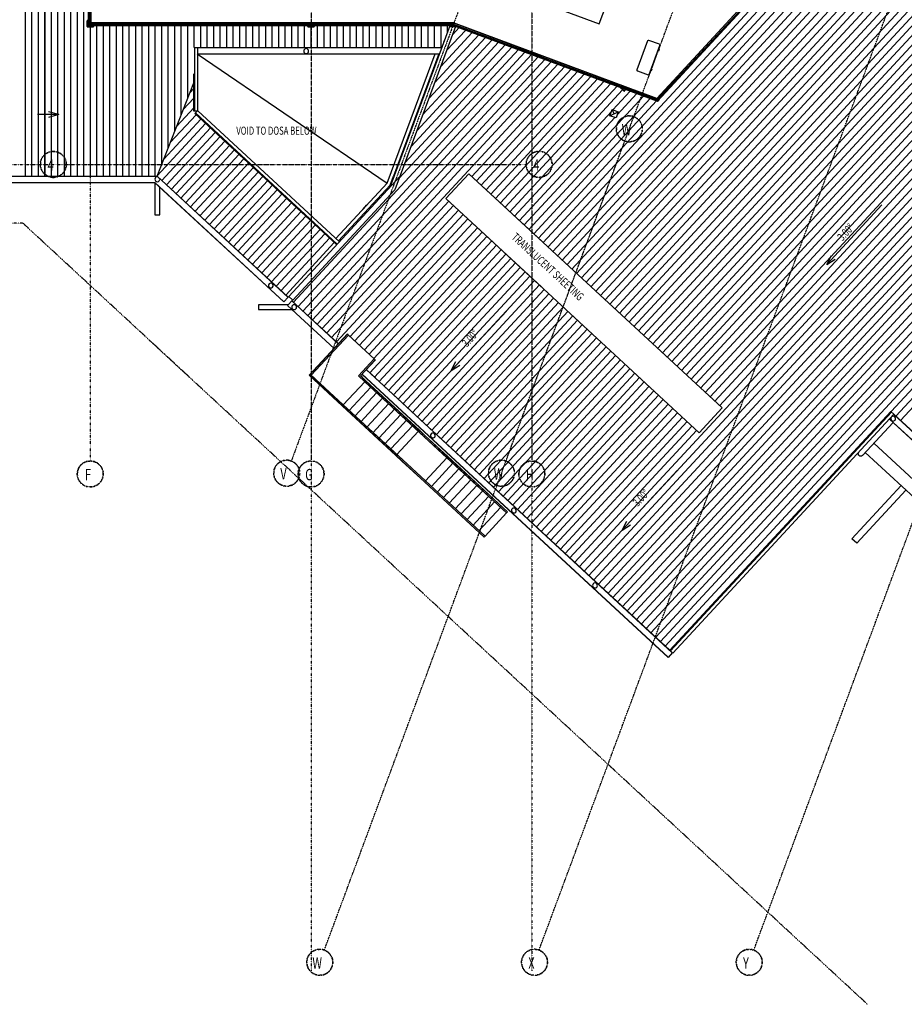
# Model space of a CAD drawing. Extents: x -48500 to 148945, y -18383 to 47293.
# Drawn here: x -8973 to 18271, y -18383 to 11953 of the extents above; entities that cross this region are included whole.
import ezdxf

# ---------------------------------------------------------------- set-up
doc = ezdxf.new("R2010")
doc.units = 0
doc.linetypes.add('X-2864-HOT-R$0$EDG-1DOT-2', pattern=[5, 2, -1.4, 0.2, -1.4])
for name, color, linetype in [('X-2864-HOT-R$0$A-DETL-____-MBND', 11, 'CONTINUOUS'), ('X-2864-HOT-R$0$A-DETL-____-OTLN', 11, 'CONTINUOUS'), ('X-2864-HOT-R$0$A-FLOR-____-OTLN', 11, 'CONTINUOUS'), ('X-2864-HOT-R$0$A-FLOR-HRAL-OTLN', 11, 'CONTINUOUS'), ('X-2864-HOT-R$0$A-GENM-____-OTLN', 11, 'CONTINUOUS'), ('X-2864-HOT-R$0$A-ROOF-____-OTLN', 8, 'CONTINUOUS'), ('X-2864-HOT-R$0$A-ROOF-____-PATT', 11, 'CONTINUOUS'), ('X-2864-HOT-R$0$A-WALL-____-OTLN', 8, 'CONTINUOUS'), ('X-2864-HOT-R$0$C-PROP-LINE-OTLN', 133, 'X-2864-HOT-R$0$EDG-1DOT-2'), ('X-2864-HOT-R$0$G-____-____-DIMS', 11, 'CONTINUOUS'), ('X-2864-HOT-R$0$G-____-____-TEXT', 31, 'CONTINUOUS'), ('X-2864-HOT-R$0$M-EQPM-____-OTLN', 11, 'CONTINUOUS'), ('X-2864-HOT-R$0$M-HVAC-DUCT-OTLN', 11, 'CONTINUOUS'), ('X-2864-HOT-R$0$S-BEAM-____-OTLN', 11, 'CONTINUOUS'), ('X-2864-HOT-R$0$S-COLS-____-OTLN', 8, 'CONTINUOUS'), ('X-2864-HOT-R$0$S-GRID-____-IDEN', 133, 'X-2864-HOT-R$0$EDG-1DOT-2'), ('X-2864-HOT-R$0$S-GRID-____-OTLN', 133, 'X-2864-HOT-R$0$EDG-1DOT-2'), ('X-2864-HOT-R$0$S-STRS-____-OTLN', 11, 'CONTINUOUS'), ('X-XREF', 7, 'CONTINUOUS')]:
    doc.layers.add(name, color=color, linetype=linetype)
doc.styles.add('X-2864-HOT-R$0$EDG', font='edg.shx', dxfattribs={"width": 0.9})

# ---------------------------------------------------------------- blocks, each defined once
blk = doc.blocks.new('X-2864-HOT-R')
at = {"layer": 'X-2864-HOT-R$0$A-DETL-____-MBND'}
for p, q in [((1711, 6244), (1581, 6102)), ((1711, 6244), (1581, 6102)), ((1581, 6102), (1582, 6097)), ((1581, 6102), (1582, 6097)), ((1582, 6097), (1717, 6242)), ((1582, 6097), (1717, 6242)), ((1717, 6242), (1711, 6244)), ((1717, 6242), (1711, 6244)), ((1799, 6168), (1829, 6140)), ((1799, 6168), (1829, 6140)), ((1663, 6021), (1693, 5993)), ((1664, 6020), (1693, 5993)), ((-706, 3169), (-1622, 3171)), ((-1622, 3171), (-1622, 3096)), ((-706, 3169), (-1622, 3171)), ((-1622, 3171), (-1622, 3096)), ((-1622, 3096), (-1622, 3021)), ((-1622, 3096), (-1622, 3021)), ((-1622, 3021), (-586, 3019)), ((-1622, 3021), (-586, 3019)), ((17334, -1094), (21032, -4517)), ((20767, -4803), (17069, -1380)), ((18174, -2403), (16659, -4040)), ((16806, -4175), (18320, -2539)), ((16659, -4040), (16668, -4048)), ((16797, -4167), (16668, -4048)), ((16797, -4167), (16806, -4175))]:
    blk.add_line(p, q, dxfattribs=at)
for centre, start, end in [((-522, 3094), 359.8592, 179.8592), ((-522, 3094), 359.8592, 179.8592), ((-522, 3094), 179.8592, 359.8592), ((-522, 3094), 179.8592, 359.8592), ((3753, -859), 47.2222, 227.2222), ((3753, -859), 227.2222, 47.2222), ((6249, -3168), 47.2222, 227.2222), ((6249, -3168), 227.2222, 47.2222), ((8744, -5477), 47.2222, 227.2222), ((8744, -5477), 227.2222, 47.2222)]:
    blk.add_arc(centre, 75, start, end, dxfattribs=at)
at = {"layer": 'X-2864-HOT-R$0$A-DETL-____-OTLN'}
for p, q in [((-8197, 19152), (-8197, 7135)), ((-7197, 7135), (-7197, 19152)), ((-3505, 10897), (2343, 6918)), ((-3505, 10897), (2343, 6918)), ((-8197, 7135), (-7197, 7135))]:
    blk.add_line(p, q, dxfattribs=at)
at = {"layer": 'X-2864-HOT-R$0$A-FLOR-____-OTLN'}
for p, q in [((10668, 9441), (15680, 14858)), ((-6862, 13606), (-6862, 11778)), ((-6862, 11778), (4372, 11778)), ((-4979, 11778), (4372, 11778)), ((4372, 11778), (7103, 10764)), ((4372, 11778), (10668, 9441))]:
    blk.add_line(p, q, dxfattribs=at)
at = {"layer": 'X-2864-HOT-R$0$A-FLOR-HRAL-OTLN'}
for p, q in [((-6829, 18178), (-6829, 11811)), ((-6829, 18178), (-6829, 11811)), ((-6787, 11853), (-6787, 18178)), ((-6787, 18178), (-6787, 11853)), ((15625, 14908), (10647, 9528)), ((10647, 9528), (15625, 14908)), ((10659, 9479), (15656, 14880)), ((10659, 9479), (15656, 14880)), ((10660, 9475), (15659, 14877)), ((-6833, 13606), (-6833, 11849)), ((-6829, 11849), (-6833, 11849)), ((-6833, 11849), (-6829, 11849)), ((-6833, 11849), (-6833, 11807)), ((4386, 11853), (-6787, 11853)), ((-6787, 11853), (4386, 11853)), ((4386, 11853), (-4979, 11853)), ((-4979, 11853), (4386, 11853)), ((7103, 10844), (4386, 11853)), ((4386, 11853), (7103, 10844)), ((10647, 9528), (4386, 11853)), ((4386, 11853), (10647, 9528)), ((-6833, 11807), (4374, 11807)), ((-6829, 11811), (4378, 11811)), ((-6829, 11811), (4378, 11811)), ((-4979, 11811), (4378, 11811)), ((-4979, 11811), (4378, 11811)), ((-4979, 11807), (4374, 11807)), ((4375, 11810), (4374, 11808)), ((4375, 11810), (4374, 11808)), ((4374, 11808), (7103, 10795)), ((4374, 11808), (4374, 11807)), ((4374, 11808), (10618, 9490)), ((4374, 11808), (4374, 11807)), ((4375, 11811), (4375, 11810)), ((4375, 11811), (4375, 11810)), ((4378, 11811), (7103, 10799)), ((4378, 11811), (7103, 10799)), ((4378, 11811), (10659, 9479)), ((4378, 11811), (10659, 9479)), ((10621, 9494), (10618, 9490)), ((10620, 9493), (10618, 9491)), ((10618, 9491), (10618, 9490)), ((10620, 9489), (10618, 9490)), ((10618, 9490), (10618, 9490)), ((10624, 9488), (10620, 9489)), ((10628, 9486), (10624, 9488)), ((10633, 9485), (10628, 9486)), ((10639, 9482), (10633, 9485)), ((10644, 9480), (10639, 9482)), ((10650, 9479), (10644, 9480)), ((10654, 9477), (10650, 9479)), ((10657, 9476), (10654, 9477)), ((10659, 9475), (10657, 9476)), ((10660, 9475), (10659, 9475)), ((1120, 2269), (-58, 996)), ((1120, 2269), (-58, 996)), ((1123, 2266), (-52, 996)), ((-52, 996), (1123, 2266)), ((1123, 2266), (-52, 996)), ((-52, 996), (1123, 2266)), ((7, 999), (1154, 2238)), ((7, 999), (1154, 2238)), ((7, 999), (1154, 2238)), ((7, 999), (1154, 2238)), ((1120, 2269), (1123, 2266)), ((1120, 2269), (1123, 2266)), ((1123, 2266), (1154, 2238)), ((1123, 2266), (1154, 2238)), ((1140, 2250), (1137, 2253)), ((1140, 2250), (1137, 2253)), ((1946, 1505), (1458, 978)), ((1458, 978), (1946, 1505)), ((1946, 1505), (1458, 978)), ((1458, 978), (1946, 1505)), ((1518, 980), (1977, 1476)), ((1518, 980), (1977, 1476)), ((1518, 980), (1977, 1476)), ((1518, 980), (1977, 1476)), ((1523, 980), (1980, 1474)), ((1523, 980), (1980, 1474)), ((1946, 1505), (1977, 1476)), ((1946, 1505), (1977, 1476)), ((1963, 1489), (1960, 1492)), ((1963, 1489), (1960, 1492)), ((1977, 1476), (1980, 1474)), ((1977, 1476), (1980, 1474)), ((-58, 996), (29, 916)), ((-58, 996), (963, 52)), ((-52, 996), (35, 916)), ((35, 916), (-52, 996)), ((-52, 996), (960, 59)), ((965, 55), (-52, 996)), ((97, 916), (7, 999)), ((97, 916), (7, 999)), ((989, 90), (7, 999)), ((994, 86), (7, 999)), ((1458, 978), (1525, 916)), ((1525, 916), (1458, 978)), ((1458, 978), (1648, 802)), ((1653, 798), (1458, 978)), ((1587, 916), (1518, 980)), ((1587, 916), (1518, 980)), ((1676, 833), (1518, 980)), ((1681, 829), (1518, 980)), ((1593, 916), (1523, 980)), ((1684, 831), (1523, 980)), ((1648, 802), (3295, -722)), ((3488, -900), (1653, 798)), ((3324, -691), (1676, 833)), ((3516, -869), (1681, 829)), ((3335, -697), (1684, 831)), ((960, 59), (2608, -1465)), ((963, 52), (2614, -1476)), ((2800, -1643), (965, 55)), ((2636, -1434), (989, 90)), ((2829, -1612), (994, 86)), ((3295, -722), (3483, -896)), ((3511, -865), (3324, -691)), ((3519, -866), (3335, -697)), ((3487, -900), (4180, -1541)), ((4185, -1545), (3488, -900)), ((4209, -1510), (3516, -869)), ((4214, -1515), (3516, -869)), ((4216, -1512), (3519, -866)), ((2608, -1465), (2795, -1638)), ((2614, -1476), (2798, -1646)), ((2824, -1608), (2636, -1434)), ((6048, -3212), (4209, -1510)), ((6048, -3212), (4214, -1515)), ((6051, -3210), (4216, -1512)), ((2798, -1646), (3495, -2291)), ((2800, -1643), (3493, -2284)), ((3498, -2288), (2800, -1643)), ((3521, -2253), (2829, -1612)), ((3526, -2257), (2829, -1612)), ((4180, -1541), (6020, -3243)), ((6020, -3243), (4185, -1545)), ((3493, -2284), (5333, -3986)), ((3495, -2291), (5330, -3989)), ((5333, -3986), (3498, -2288)), ((5361, -3955), (3521, -2253)), ((5361, -3955), (3526, -2257)), ((6020, -3243), (6048, -3212)), ((6034, -3228), (6033, -3229)), ((6036, -3226), (6034, -3228)), ((6051, -3210), (6048, -3212)), ((5333, -3986), (5330, -3989)), ((5333, -3986), (5361, -3955)), ((5347, -3971), (5346, -3972)), ((5348, -3969), (5347, -3971))]:
    blk.add_line(p, q, dxfattribs=at)
for points, knots in [([(-6810, 11830), (-6810, 11830), (-6809, 11831), (-6808, 11832), (-6807, 11833), (-6806, 11834), (-6806, 11834)], [0.46450321, 0.46450321, 0.46450321, 0.46450321, 0.47916667, 0.5, 0.52083333, 0.53549679, 0.53549679, 0.53549679, 0.53549679]), ([(-26, 997), (-25, 997), (-24, 997), (-22, 997), (-21, 997), (-19, 997), (-19, 998)], [-0.53549679, -0.53549679, -0.53549679, -0.53549679, -0.52083333, -0.5, -0.47916667, -0.46450321, -0.46450321, -0.46450321, -0.46450321]), ([(-26, 997), (-25, 997), (-24, 997), (-22, 997), (-21, 997), (-19, 997), (-19, 998)], [-0.53549679, -0.53549679, -0.53549679, -0.53549679, -0.52083333, -0.5, -0.47916667, -0.46450321, -0.46450321, -0.46450321, -0.46450321]), ([(1491, 979), (1491, 979), (1490, 979), (1488, 979), (1486, 979), (1485, 979), (1485, 979)], [0.46450321, 0.46450321, 0.46450321, 0.46450321, 0.47916667, 0.5, 0.52083333, 0.53549679, 0.53549679, 0.53549679, 0.53549679]), ([(1491, 979), (1491, 979), (1490, 979), (1488, 979), (1486, 979), (1485, 979), (1485, 979)], [0.46450321, 0.46450321, 0.46450321, 0.46450321, 0.47916667, 0.5, 0.52083333, 0.53549679, 0.53549679, 0.53549679, 0.53549679])]:
    blk.add_open_spline(points, degree=3, knots=knots, dxfattribs=at)
for points in [[(4382, 11830), (4382, 11830), (4382, 11832), (4382, 11833), (4382, 11834)], [(4382, 11830), (4382, 11830), (4382, 11832), (4382, 11833), (4382, 11834)], [(10654, 9501), (10654, 9502), (10653, 9504), (10653, 9506), (10653, 9507)], [(1668, 815), (1668, 814), (1667, 813), (1666, 812), (1666, 812)], [(978, 69), (979, 69), (980, 70), (980, 71), (981, 72)], [(3503, -883), (3503, -884), (3502, -885), (3501, -886), (3501, -886)], [(2813, -1629), (2814, -1628), (2815, -1628), (2815, -1627), (2816, -1626)], [(4201, -1529), (4200, -1529), (4199, -1530), (4198, -1531), (4198, -1531)], [(3513, -2271), (3513, -2272), (3512, -2273), (3511, -2274), (3511, -2274)]]:
    blk.add_open_spline(points, degree=3, dxfattribs=at)
at = {"layer": 'X-2864-HOT-R$0$A-GENM-____-OTLN'}
for p, q in [((10364, 11300), (10034, 10409)), ((10727, 11194), (10399, 11316)), ((10412, 10268), (10743, 11159)), ((10668, 10957), (10671, 10956)), ((10719, 11087), (10671, 10956)), ((10701, 10979), (10682, 10986)), ((10722, 11035), (10701, 10979)), ((10703, 11042), (10722, 11035)), ((10717, 11088), (10719, 11087)), ((10740, 11143), (10719, 11087)), ((10740, 11143), (10737, 11144)), ((10570, 10673), (10438, 10319)), ((10440, 10317), (10572, 10673)), ((10549, 10638), (10557, 10635)), ((10549, 10638), (10557, 10635)), ((10549, 10638), (10557, 10635)), ((10549, 10638), (10557, 10635)), ((10557, 10637), (10551, 10639)), ((10557, 10637), (10551, 10639)), ((10557, 10637), (10551, 10639)), ((10557, 10637), (10551, 10639)), ((10566, 10682), (10570, 10673)), ((10566, 10682), (10570, 10673)), ((10566, 10682), (10570, 10673)), ((10566, 10682), (10570, 10673)), ((10566, 10682), (10570, 10673)), ((10566, 10682), (10570, 10673)), ((10566, 10682), (10570, 10673)), ((10566, 10682), (10570, 10673)), ((10566, 10682), (10570, 10673)), ((10566, 10682), (10570, 10673)), ((10566, 10682), (10570, 10673)), ((10566, 10682), (10570, 10673)), ((10566, 10682), (10570, 10673)), ((10566, 10682), (10570, 10673)), ((10566, 10682), (10570, 10673)), ((10566, 10682), (10570, 10673)), ((10567, 10685), (10574, 10682)), ((10567, 10685), (10574, 10682)), ((10567, 10685), (10574, 10682)), ((10567, 10685), (10574, 10682)), ((10572, 10673), (10567, 10684)), ((10572, 10673), (10567, 10684)), ((10572, 10673), (10567, 10684)), ((10572, 10673), (10567, 10684)), ((10572, 10673), (10567, 10684)), ((10572, 10673), (10567, 10684)), ((10572, 10673), (10567, 10684)), ((10572, 10673), (10567, 10684)), ((10572, 10673), (10567, 10684)), ((10572, 10673), (10567, 10684)), ((10572, 10673), (10567, 10684)), ((10572, 10673), (10567, 10684)), ((10572, 10673), (10567, 10684)), ((10572, 10673), (10567, 10684)), ((10572, 10673), (10567, 10684)), ((10572, 10673), (10567, 10684)), ((10575, 10684), (10568, 10687)), ((10575, 10684), (10568, 10687)), ((10575, 10684), (10568, 10687)), ((10575, 10684), (10568, 10687)), ((10050, 10374), (10378, 10253)), ((10429, 10312), (10440, 10317)), ((10429, 10312), (10440, 10317)), ((10429, 10312), (10440, 10317)), ((10429, 10312), (10440, 10317)), ((10429, 10312), (10440, 10317)), ((10429, 10312), (10440, 10317)), ((10429, 10312), (10440, 10317)), ((10429, 10312), (10440, 10317)), ((10429, 10312), (10440, 10317)), ((10429, 10312), (10440, 10317)), ((10429, 10312), (10440, 10317)), ((10429, 10312), (10440, 10317)), ((10429, 10312), (10440, 10317)), ((10429, 10312), (10440, 10317)), ((10429, 10312), (10440, 10317)), ((10429, 10312), (10440, 10317)), ((10438, 10319), (10430, 10315)), ((10438, 10319), (10430, 10315)), ((10438, 10319), (10430, 10315)), ((10438, 10319), (10430, 10315)), ((10438, 10319), (10430, 10315)), ((10438, 10319), (10430, 10315)), ((10438, 10319), (10430, 10315)), ((10438, 10319), (10430, 10315)), ((10438, 10319), (10430, 10315)), ((10438, 10319), (10430, 10315)), ((10438, 10319), (10430, 10315)), ((10438, 10319), (10430, 10315)), ((10438, 10319), (10430, 10315)), ((10438, 10319), (10430, 10315)), ((10438, 10319), (10430, 10315)), ((10438, 10319), (10430, 10315)), ((10445, 10357), (10452, 10354)), ((10445, 10357), (10452, 10354)), ((10445, 10357), (10452, 10354)), ((10445, 10357), (10452, 10354)), ((10452, 10356), (10446, 10358)), ((10452, 10356), (10446, 10358)), ((10452, 10356), (10446, 10358)), ((10453, 10356), (10446, 10358)), ((10455, 10384), (10477, 10376)), ((10462, 10403), (10470, 10401)), ((10462, 10403), (10470, 10401)), ((10462, 10403), (10470, 10401)), ((10462, 10403), (10470, 10401)), ((10470, 10403), (10463, 10405)), ((10470, 10403), (10463, 10405)), ((10470, 10403), (10463, 10405)), ((10470, 10403), (10463, 10405)), ((10498, 10432), (10476, 10440)), ((10498, 10432), (10477, 10376)), ((10480, 10450), (10487, 10448)), ((10480, 10450), (10487, 10448)), ((10480, 10450), (10487, 10448)), ((10480, 10450), (10487, 10448)), ((10488, 10450), (10481, 10452)), ((10488, 10450), (10481, 10452)), ((10488, 10450), (10481, 10452)), ((10488, 10450), (10481, 10452)), ((10497, 10497), (10503, 10495)), ((10497, 10497), (10503, 10495)), ((10497, 10497), (10503, 10495)), ((10497, 10497), (10504, 10495)), ((10505, 10496), (10498, 10499)), ((10505, 10496), (10498, 10499)), ((10505, 10496), (10498, 10499)), ((10505, 10496), (10498, 10499)), ((10522, 10543), (10515, 10546)), ((10522, 10543), (10515, 10546)), ((10522, 10543), (10515, 10546)), ((10522, 10543), (10515, 10546)), ((10515, 10544), (10522, 10541)), ((10515, 10544), (10522, 10541)), ((10515, 10544), (10522, 10541)), ((10515, 10544), (10522, 10541)), ((10532, 10591), (10539, 10588)), ((10532, 10591), (10539, 10588)), ((10532, 10591), (10539, 10588)), ((10532, 10591), (10539, 10588)), ((10540, 10590), (10533, 10593)), ((10540, 10590), (10533, 10593)), ((10540, 10590), (10533, 10593)), ((10540, 10590), (10533, 10593)), ((10435, 10309), (10428, 10312)), ((10435, 10309), (10428, 10312)), ((10435, 10309), (10428, 10312)), ((10435, 10309), (10428, 10312)), ((10428, 10310), (10435, 10307)), ((10428, 10310), (10435, 10307)), ((10428, 10310), (10435, 10307)), ((10428, 10310), (10435, 10307)), ((-4810, 6929), (-4810, 5937)), ((-4810, 6929), (-4810, 5937)), ((-4660, 5937), (-4660, 6790)), ((-4660, 5937), (-4660, 6790)), ((-4810, 5937), (-4735, 5937)), ((-4810, 5937), (-4735, 5937)), ((-4735, 5937), (-4660, 5937)), ((-4735, 5937), (-4660, 5937)), ((16984, -1472), (17925, -455))]:
    blk.add_line(p, q, dxfattribs=at)
for centre, radius, start, end in [((10390, 11290), 27, 69.6333, 159.6333), ((-149, 10985), 75, 90, 270), ((-149, 10985), 75, 90, 270), ((-149, 10985), 75, 270, 90), ((-149, 10985), 75, 270, 90), ((10718, 11168), 27, 339.6333, 69.6333), ((10059, 10400), 27, 159.6333, 249.6333), ((10387, 10278), 27, 249.6333, 339.6333), ((-4735, 7037), 75, 90, 270), ((-4735, 7037), 75, 90, 270), ((-4735, 7037), 75, 76.8196, 90), ((-4735, 7037), 75, 76.8196, 90), ((-4735, 7037), 75, 270, 17.8146), ((-4735, 7037), 75, 270, 17.8146), ((-1238, 3760), 75, 47.2222, 227.2222), ((-1238, 3760), 75, 47.2222, 227.2222), ((-1238, 3760), 75, 227.2222, 47.2222), ((-1238, 3760), 75, 227.2222, 47.2222), ((17931, -339), 75, 137.9403, 227.2222), ((17931, -339), 75, 47.2222, 136.5041), ((17931, -339), 75, 227.2222, 47.2222)]:
    blk.add_arc(centre, radius, start, end, dxfattribs=at)
for points in [[(10556, 10636), (10556, 10637), (10556, 10637), (10556, 10637), (10557, 10637), (10557, 10637), (10557, 10637), (10557, 10637), (10558, 10637), (10558, 10637), (10558, 10637), (10558, 10636), (10558, 10636), (10558, 10636), (10558, 10636)], [(10558, 10636), (10558, 10636), (10558, 10636), (10558, 10635), (10557, 10635), (10557, 10635), (10557, 10635), (10557, 10635), (10556, 10635), (10556, 10635), (10556, 10636), (10556, 10636), (10556, 10636), (10556, 10636), (10556, 10636)], [(10572, 10673), (10572, 10673), (10572, 10673), (10572, 10673), (10571, 10673), (10571, 10673), (10571, 10673), (10571, 10673), (10570, 10673), (10570, 10673), (10570, 10673), (10570, 10673), (10570, 10673), (10570, 10673), (10570, 10673)], [(10573, 10683), (10573, 10683), (10574, 10684), (10574, 10684), (10574, 10684), (10574, 10684), (10574, 10684), (10575, 10684), (10575, 10684), (10575, 10684), (10575, 10683), (10575, 10683), (10575, 10683), (10575, 10683), (10575, 10683)], [(10573, 10683), (10573, 10683), (10574, 10684), (10574, 10684), (10574, 10684), (10574, 10684), (10574, 10684), (10575, 10684), (10575, 10684), (10575, 10684), (10575, 10683), (10575, 10683), (10575, 10683), (10575, 10683), (10575, 10683)], [(10573, 10683), (10573, 10683), (10574, 10684), (10574, 10684), (10574, 10684), (10574, 10684), (10574, 10684), (10575, 10684), (10575, 10684), (10575, 10684), (10575, 10683), (10575, 10683), (10575, 10683), (10575, 10683), (10575, 10683)], [(10573, 10683), (10573, 10683), (10574, 10684), (10574, 10684), (10574, 10684), (10574, 10684), (10574, 10684), (10575, 10684), (10575, 10684), (10575, 10684), (10575, 10683), (10575, 10683), (10575, 10683), (10575, 10683), (10575, 10683)], [(10575, 10683), (10575, 10683), (10575, 10682), (10575, 10682), (10575, 10682), (10575, 10682), (10574, 10682), (10574, 10682), (10574, 10682), (10574, 10682), (10573, 10683), (10573, 10683), (10573, 10683), (10573, 10683), (10573, 10683)], [(10575, 10683), (10575, 10683), (10575, 10682), (10575, 10682), (10575, 10682), (10575, 10682), (10574, 10682), (10574, 10682), (10574, 10682), (10574, 10682), (10573, 10683), (10573, 10683), (10573, 10683), (10573, 10683), (10573, 10683)], [(10575, 10683), (10575, 10683), (10575, 10682), (10575, 10682), (10575, 10682), (10575, 10682), (10574, 10682), (10574, 10682), (10574, 10682), (10574, 10682), (10573, 10683), (10573, 10683), (10573, 10683), (10573, 10683), (10573, 10683)], [(10575, 10683), (10575, 10683), (10575, 10682), (10575, 10682), (10575, 10682), (10575, 10682), (10574, 10682), (10574, 10682), (10574, 10682), (10574, 10682), (10573, 10683), (10573, 10683), (10573, 10683), (10573, 10683), (10573, 10683)], [(10440, 10317), (10440, 10317), (10440, 10317), (10440, 10318), (10439, 10318), (10439, 10318), (10439, 10318), (10439, 10318), (10439, 10318), (10438, 10319), (10438, 10319), (10438, 10319), (10438, 10319), (10438, 10319), (10438, 10319)], [(10452, 10355), (10452, 10355), (10452, 10355), (10452, 10356), (10452, 10356), (10452, 10356), (10453, 10356), (10453, 10356), (10453, 10356), (10453, 10356), (10453, 10355), (10454, 10355), (10454, 10355), (10453, 10355), (10453, 10355)], [(10453, 10355), (10453, 10354), (10453, 10354), (10453, 10354), (10453, 10354), (10453, 10354), (10452, 10354), (10452, 10354), (10452, 10354), (10452, 10354), (10452, 10354), (10452, 10355), (10452, 10355), (10452, 10355), (10452, 10355)], [(10469, 10402), (10469, 10402), (10469, 10402), (10469, 10403), (10470, 10403), (10470, 10403), (10470, 10403), (10470, 10403), (10471, 10403), (10471, 10402), (10471, 10402), (10471, 10402), (10471, 10402), (10471, 10401), (10471, 10401)], [(10471, 10401), (10471, 10401), (10471, 10401), (10471, 10401), (10470, 10401), (10470, 10401), (10470, 10401), (10470, 10401), (10469, 10401), (10469, 10401), (10469, 10401), (10469, 10402), (10469, 10402), (10469, 10402), (10469, 10402)], [(10486, 10449), (10486, 10449), (10487, 10449), (10487, 10449), (10487, 10450), (10487, 10450), (10487, 10450), (10488, 10450), (10488, 10449), (10488, 10449), (10488, 10449), (10488, 10449), (10488, 10449), (10488, 10448), (10488, 10448)], [(10488, 10448), (10488, 10448), (10488, 10448), (10488, 10448), (10488, 10448), (10487, 10448), (10487, 10448), (10487, 10448), (10487, 10448), (10487, 10448), (10486, 10448), (10486, 10448), (10486, 10449), (10486, 10449), (10486, 10449)], [(10504, 10496), (10504, 10496), (10504, 10496), (10505, 10496), (10505, 10496), (10505, 10496), (10505, 10496), (10506, 10496), (10506, 10496), (10506, 10496), (10506, 10495), (10506, 10495), (10506, 10495)], [(10504, 10496), (10504, 10496), (10504, 10496), (10504, 10496)], [(10504, 10496), (10504, 10496), (10504, 10496), (10504, 10496)], [(10506, 10495), (10506, 10495), (10506, 10495), (10505, 10495), (10505, 10495), (10505, 10494), (10505, 10494), (10504, 10495), (10504, 10495), (10504, 10495), (10504, 10495), (10504, 10495), (10504, 10495)], [(10521, 10543), (10521, 10543), (10521, 10543), (10521, 10543), (10522, 10543), (10522, 10543), (10522, 10543), (10522, 10543), (10523, 10543), (10523, 10543), (10523, 10543), (10523, 10543), (10523, 10542), (10523, 10542), (10523, 10542)], [(10523, 10542), (10523, 10542), (10523, 10542), (10523, 10542), (10523, 10541), (10522, 10541), (10522, 10541), (10522, 10541), (10522, 10542), (10521, 10542), (10521, 10542), (10521, 10542), (10521, 10542), (10521, 10543), (10521, 10543)], [(10539, 10590), (10539, 10590), (10539, 10590), (10539, 10590), (10539, 10590), (10539, 10590), (10540, 10590), (10540, 10590), (10540, 10590), (10540, 10590), (10540, 10590), (10541, 10589), (10541, 10589), (10540, 10589), (10540, 10589)], [(10540, 10589), (10540, 10589), (10540, 10589), (10540, 10588), (10540, 10588), (10540, 10588), (10539, 10588), (10539, 10588), (10539, 10588), (10539, 10589), (10539, 10589), (10539, 10589), (10539, 10589), (10539, 10590), (10539, 10590)], [(10434, 10308), (10434, 10308), (10434, 10309), (10434, 10309), (10435, 10309), (10435, 10309), (10435, 10309), (10435, 10309), (10436, 10309), (10436, 10309), (10436, 10308), (10436, 10308), (10436, 10308), (10436, 10308), (10436, 10308)], [(10434, 10308), (10434, 10308), (10434, 10309), (10434, 10309), (10435, 10309), (10435, 10309), (10435, 10309), (10435, 10309), (10436, 10309), (10436, 10309), (10436, 10308), (10436, 10308), (10436, 10308), (10436, 10308), (10436, 10308)], [(10434, 10308), (10434, 10308), (10434, 10309), (10434, 10309), (10435, 10309), (10435, 10309), (10435, 10309), (10435, 10309), (10436, 10309), (10436, 10309), (10436, 10308), (10436, 10308), (10436, 10308), (10436, 10308), (10436, 10308)], [(10434, 10308), (10434, 10308), (10434, 10309), (10434, 10309), (10435, 10309), (10435, 10309), (10435, 10309), (10435, 10309), (10436, 10309), (10436, 10309), (10436, 10308), (10436, 10308), (10436, 10308), (10436, 10308), (10436, 10308)], [(10436, 10308), (10436, 10308), (10436, 10307), (10436, 10307), (10436, 10307), (10435, 10307), (10435, 10307), (10435, 10307), (10435, 10307), (10434, 10307), (10434, 10308), (10434, 10308), (10434, 10308), (10434, 10308), (10434, 10308)], [(10436, 10308), (10436, 10308), (10436, 10307), (10436, 10307), (10436, 10307), (10435, 10307), (10435, 10307), (10435, 10307), (10435, 10307), (10434, 10307), (10434, 10308), (10434, 10308), (10434, 10308), (10434, 10308), (10434, 10308)], [(10436, 10308), (10436, 10308), (10436, 10307), (10436, 10307), (10436, 10307), (10435, 10307), (10435, 10307), (10435, 10307), (10435, 10307), (10434, 10307), (10434, 10308), (10434, 10308), (10434, 10308), (10434, 10308), (10434, 10308)], [(10436, 10308), (10436, 10308), (10436, 10307), (10436, 10307), (10436, 10307), (10435, 10307), (10435, 10307), (10435, 10307), (10435, 10307), (10434, 10307), (10434, 10308), (10434, 10308), (10434, 10308), (10434, 10308), (10434, 10308)]]:
    blk.add_open_spline(points, degree=3, dxfattribs=at)
for points, knots in [([(16878, -1476), (16873, -1472), (16867, -1464), (16861, -1453), (16857, -1444), (16855, -1436), (16854, -1429), (16854, -1423), (16854, -1414), (16855, -1406), (16857, -1400), (16859, -1395), (16860, -1391), (16863, -1386), (16865, -1382), (16868, -1378), (16871, -1374), (16872, -1372), (16873, -1371)], [0, 0, 0, 0, 0.0833333, 0.125, 0.1666667, 0.2083333, 0.2291667, 0.25, 0.2916667, 0.3333333, 0.3541667, 0.375, 0.3958333, 0.4166667, 0.4375, 0.4583333, 0.4791667, 0.4960107, 0.4960107, 0.4960107, 0.4960107]), ([(16984, -1472), (16983, -1474), (16981, -1476), (16977, -1479), (16973, -1482), (16969, -1485), (16965, -1487), (16960, -1490), (16956, -1491), (16951, -1493), (16947, -1494), (16940, -1496), (16934, -1496), (16927, -1496), (16920, -1496), (16912, -1495), (16903, -1492), (16891, -1487), (16883, -1481), (16878, -1476)], [0.5, 0.5, 0.5, 0.5, 0.5208333, 0.5416667, 0.5625, 0.5833333, 0.6041667, 0.625, 0.6458333, 0.6666667, 0.6875, 0.7083333, 0.75, 0.7708333, 0.7916667, 0.8333333, 0.875, 0.9166667, 1, 1, 1, 1])]:
    blk.add_open_spline(points, degree=3, knots=knots, dxfattribs=at)
at = {"layer": 'X-2864-HOT-R$0$A-ROOF-____-OTLN'}
for p, q in [((-3597, 11096), (-3485, 11096)), ((-3597, 11096), (-3485, 11096)), ((-3585, 11096), (-3585, 9138)), ((-3585, 11096), (-3585, 9138)), ((-3505, 11097), (4033, 11097)), ((-3505, 11097), (4033, 11097)), ((-3485, 9138), (-3485, 11096)), ((-3485, 9138), (-3485, 11096)), ((-3485, 11092), (4031, 11092)), ((-3485, 11092), (4031, 11092)), ((-3485, 10902), (3961, 10902)), ((-3485, 10902), (3961, 10902)), ((-3485, 10897), (3959, 10897)), ((-3485, 10897), (3959, 10897)), ((-3614, 9138), (-3614, 10285)), ((-3614, 9138), (-3614, 10285)), ((-4739, 7135), (-3614, 10007)), ((-4739, 7135), (-3614, 10007)), ((-3485, 9138), (-3614, 9138)), ((-3485, 9138), (-3614, 9138)), ((-3579, 9058), (-3505, 9137)), ((-3579, 9058), (-3505, 9137)), ((-3485, 9146), (877, 5110)), ((-3485, 9146), (877, 5110)), ((-3579, 9058), (789, 5016)), ((-3579, 9058), (789, 5016)), ((809, 5037), (-3559, 9079)), ((809, 5037), (-3559, 9079)), ((-40835, 7130), (-4741, 7130)), ((-40726, 7135), (-4739, 7135)), ((-4979, 7135), (-4739, 7135)), ((-4979, 7130), (-4741, 7130)), ((-708, 3398), (-4741, 7130)), ((-708, 3398), (-4741, 7130)), ((-4739, 7135), (-704, 3402)), ((-4739, 7135), (-704, 3402)), ((4154, 6441), (4861, 7205)), ((4154, 6441), (4861, 7205)), ((4861, 7205), (7103, 5130)), ((4861, 7205), (12658, -11)), ((-40835, 6940), (-4815, 6940)), ((-40835, 6935), (-4817, 6935)), ((-4979, 6940), (-4815, 6940)), ((-4979, 6935), (-4817, 6935)), ((-840, 3255), (-4817, 6935)), ((-840, 3255), (-4817, 6935)), ((-837, 3259), (-4815, 6940)), ((-837, 3259), (-4815, 6940)), ((7103, 3713), (4154, 6441)), ((11952, -774), (4154, 6441)), ((-704, 3402), (-840, 3255)), ((-704, 3402), (-840, 3255)), ((-704, 3402), (-685, 3422)), ((-704, 3402), (-685, 3422)), ((-725, 3148), (-570, 3316)), ((-725, 3148), (-570, 3316)), ((-725, 3148), (707, 1822)), ((-725, 3148), (707, 1822)), ((-722, 3152), (711, 1826)), ((-722, 3152), (711, 1826)), ((-593, 3291), (840, 1966)), ((-593, 3291), (840, 1966)), ((-589, 3295), (843, 1969)), ((-589, 3295), (843, 1969)), ((1567, 1027), (1687, 916)), ((1567, 1027), (10994, -7696)), ((1570, 1031), (1695, 916)), ((1571, 1030), (10997, -7692)), ((1699, 1170), (1974, 916)), ((1699, 1170), (11126, -7553)), ((1702, 1174), (1982, 916)), ((1702, 1174), (11050, -7475)), ((17857, -119), (11050, -7475)), ((11071, -7495), (17878, -139)), ((17951, -206), (11145, -7563)), ((12658, -11), (11952, -774)), ((17857, -119), (17951, -206)), ((17948, -210), (21770, -3747)), ((17951, -206), (21694, -3670)), ((17815, -353), (21638, -3890)), ((17819, -350), (21641, -3886)), ((11130, -7549), (10994, -7696)), ((11145, -7563), (11050, -7475))]:
    blk.add_line(p, q, dxfattribs=at)
at = {"layer": 'X-2864-HOT-R$0$A-ROOF-____-PATT'}
for p, q in [((-8797, 7135), (-8797, 19152)), ((-8597, 7135), (-8597, 19152)), ((-8397, 7135), (-8397, 19152)), ((-8197, 7135), (-8197, 19152)), ((-7997, 7135), (-7997, 19152)), ((7004, 5221), (16617, 15611)), ((7151, 5085), (16820, 15535)), ((7444, 4814), (17226, 15385)), ((7591, 4678), (17429, 15310)), ((7738, 4542), (17631, 15234)), ((7885, 4406), (17834, 15159)), ((8032, 4270), (18037, 15084)), ((8178, 4135), (18240, 15008)), ((8325, 3999), (18443, 14933)), ((8472, 3863), (18646, 14858)), ((8619, 3727), (18848, 14782)), ((8766, 3591), (19051, 14707)), ((8912, 3455), (19254, 14632)), ((7298, 4950), (16011, 14366)), ((9059, 3320), (19457, 14557)), ((9206, 3184), (19660, 14481)), ((9353, 3048), (19862, 14406)), ((9500, 2912), (20065, 14331)), ((9646, 2776), (20268, 14255)), ((9793, 2640), (20471, 14180)), ((9940, 2505), (20674, 14105)), ((10087, 2369), (20876, 14030)), ((10234, 2233), (21079, 13954)), ((10380, 2097), (21282, 13879)), ((10527, 1961), (21485, 13804)), ((10674, 1825), (21688, 13728)), ((10821, 1690), (21891, 13653)), ((-7797, 7135), (-7797, 13571)), ((-7597, 7135), (-7597, 13571)), ((-7397, 7135), (-7397, 13606)), ((-7197, 7135), (-7197, 13606)), ((-6997, 7135), (-6997, 13606)), ((10968, 1554), (22093, 13578)), ((11114, 1418), (22296, 13503)), ((11261, 1282), (22499, 13427)), ((11408, 1146), (22702, 13352)), ((11555, 1011), (22905, 13277)), ((11702, 875), (23107, 13201)), ((11848, 739), (23310, 13126)), ((11995, 603), (23513, 13051)), ((12142, 467), (23716, 12975)), ((12289, 331), (23919, 12900)), ((12436, 196), (24122, 12825)), ((12582, 60), (24324, 12750)), ((8266, -4899), (24527, 12674)), ((8413, -5035), (24730, 12599)), ((8560, -5171), (24933, 12524)), ((8707, -5307), (25136, 12448)), ((8853, -5443), (25338, 12373)), ((9000, -5579), (25541, 12298)), ((9147, -5714), (25744, 12223)), ((9294, -5850), (25947, 12147)), ((9441, -5986), (26150, 12072)), ((9587, -6122), (26353, 11997)), ((9734, -6258), (26555, 11921)), ((9881, -6394), (26758, 11846)), ((-6797, 11737), (-6797, 11778)), ((-6797, 7135), (-6797, 11731)), ((-6597, 7135), (-6597, 11778)), ((-6397, 7135), (-6397, 11778)), ((-6197, 7135), (-6197, 11778)), ((-5997, 7135), (-5997, 11778)), ((-5797, 7135), (-5797, 11778)), ((-5597, 7135), (-5597, 11778)), ((-5397, 7135), (-5397, 11778)), ((-5197, 7135), (-5197, 11778)), ((-4997, 7135), (-4997, 11778)), ((-4797, 7135), (-4797, 11778)), ((-4597, 7497), (-4597, 11778)), ((-4397, 8008), (-4397, 11778)), ((-4197, 8519), (-4197, 11778)), ((-3997, 9029), (-3997, 11778)), ((-3797, 9540), (-3797, 11778)), ((-3597, 11096), (-3597, 11778)), ((-3397, 11096), (-3397, 11778)), ((-3197, 11096), (-3197, 11778)), ((-2997, 11096), (-2997, 11778)), ((-2797, 11096), (-2797, 11778)), ((-2597, 11096), (-2597, 11778)), ((-2397, 11096), (-2397, 11778)), ((-2197, 11096), (-2197, 11778)), ((-1997, 11096), (-1997, 11778)), ((-1797, 11096), (-1797, 11778)), ((-1597, 11096), (-1597, 11778)), ((-1397, 11096), (-1397, 11778)), ((-1197, 11096), (-1197, 11778)), ((-997, 11096), (-997, 11778)), ((-797, 11096), (-797, 11778)), ((-597, 11096), (-597, 11778)), ((-397, 11096), (-397, 11778)), ((-197, 11096), (-197, 11778)), ((3, 11734), (3, 11778)), ((3, 11096), (3, 11728)), ((203, 11096), (203, 11778)), ((403, 11096), (403, 11778)), ((603, 11096), (603, 11778)), ((803, 11097), (803, 11778)), ((1003, 11097), (1003, 11778)), ((1203, 11097), (1203, 11778)), ((1403, 11097), (1403, 11778)), ((1603, 11097), (1603, 11778)), ((1803, 11097), (1803, 11778)), ((2003, 11097), (2003, 11778)), ((2203, 11097), (2203, 11778)), ((2403, 11097), (2403, 11778)), ((2603, 11097), (2603, 11778)), ((2803, 11097), (2803, 11778)), ((3003, 11097), (3003, 11778)), ((3203, 11097), (3203, 11778)), ((3403, 11097), (3403, 11778)), ((3603, 11097), (3603, 11778)), ((3803, 11097), (3803, 11778)), ((3994, 10508), (4965, 11558)), ((4003, 11097), (4003, 11778)), ((4176, 11000), (4762, 11633)), ((4203, 11555), (4203, 11778)), ((4359, 11491), (4560, 11708)), ((10028, -6529), (26961, 11771)), ((10175, -6665), (27164, 11695)), ((10321, -6801), (27367, 11620)), ((10468, -6937), (27569, 11545)), ((3263, 8541), (5776, 11257)), ((3446, 9032), (5574, 11332)), ((3629, 9524), (5371, 11407)), ((3811, 10016), (5168, 11483)), ((10615, -7073), (27772, 11470)), ((10762, -7209), (27975, 11394)), ((10909, -7344), (28178, 11319)), ((17862, -124), (28381, 11244)), ((-542, 3250), (6588, 10955)), ((2716, 7065), (6385, 11031)), ((2898, 7557), (6182, 11106)), ((3081, 8049), (5979, 11181)), ((18009, -260), (28583, 11168)), ((18156, -396), (28786, 11093)), ((-395, 3115), (6791, 10880)), ((-248, 2979), (6993, 10805)), ((-101, 2843), (7196, 10730)), ((46, 2707), (7399, 10654)), ((192, 2571), (7602, 10579)), ((339, 2435), (7805, 10504)), ((4949, 7123), (8007, 10428)), ((5096, 6987), (8210, 10353)), ((5242, 6851), (8413, 10278)), ((5389, 6715), (8616, 10203)), ((5536, 6580), (8819, 10127)), ((5683, 6444), (9022, 10052)), ((-3735, 9697), (-3614, 9828)), ((5830, 6308), (9224, 9977)), ((5976, 6172), (9427, 9901)), ((6123, 6036), (9597, 9791)), ((9298, 9173), (9833, 9751)), ((9602, 9796), (9630, 9826)), ((-3935, 9186), (-3614, 9534)), ((6564, 5629), (10238, 9600)), ((6710, 5493), (10441, 9525)), ((6857, 5357), (10644, 9450)), ((9428, 9019), (10036, 9675)), ((-4135, 8675), (-3614, 9239)), ((6270, 5900), (9255, 9126)), ((-4535, 7654), (-3394, 8887)), ((-4335, 8165), (-3541, 9023)), ((6417, 5765), (9354, 8939)), ((-4735, 7144), (-3247, 8751)), ((-4594, 7001), (-3101, 8616)), ((-4448, 6866), (-2954, 8480)), ((-4301, 6730), (-2807, 8344)), ((-4154, 6594), (-2660, 8208)), ((-4007, 6458), (-2513, 8072)), ((-3860, 6322), (-2367, 7936)), ((-3714, 6186), (-2220, 7801)), ((-3567, 6051), (-2073, 7665)), ((-3420, 5915), (-1926, 7529)), ((-3273, 5779), (-1779, 7393)), ((-3126, 5643), (-1633, 7257)), ((-2980, 5507), (-1486, 7121)), ((-2833, 5371), (-1339, 6986)), ((-2686, 5236), (-1192, 6850)), ((-2539, 5100), (-1045, 6714)), ((-2392, 4964), (-899, 6578)), ((-2246, 4828), (-752, 6442)), ((-2099, 4692), (-605, 6306)), ((-1952, 4556), (-458, 6171)), ((486, 2300), (4242, 6359)), ((633, 2164), (4389, 6224)), ((780, 2028), (4536, 6088)), ((-1805, 4421), (-312, 6035)), ((-1658, 4285), (-165, 5899)), ((1203, 2192), (4683, 5952)), ((1350, 2056), (4830, 5816)), ((-1512, 4149), (-18, 5763)), ((-1365, 4013), (129, 5627)), ((-1218, 3877), (276, 5492)), ((1497, 1920), (4976, 5680)), ((1644, 1784), (5123, 5544)), ((-1071, 3741), (422, 5356)), ((-924, 3606), (569, 5220)), ((1791, 1648), (5270, 5409)), ((1937, 1513), (5417, 5273)), ((-778, 3470), (716, 5084)), ((1807, 1077), (5564, 5137)), ((1954, 941), (5710, 5001)), ((2101, 805), (5857, 4865)), ((2248, 670), (6004, 4729)), ((2394, 534), (6151, 4594)), ((2541, 398), (6298, 4458)), ((2688, 262), (6444, 4322)), ((2835, 126), (6591, 4186)), ((2982, -10), (6738, 4050)), ((3128, -145), (6885, 3914)), ((3275, -281), (7032, 3779)), ((3422, -417), (7178, 3643)), ((3569, -553), (7325, 3507)), ((3715, -689), (7472, 3371)), ((3862, -824), (7619, 3235)), ((4009, -960), (7766, 3100)), ((4156, -1096), (7912, 2964)), ((4303, -1232), (8059, 2828)), ((4449, -1368), (8206, 2692)), ((4596, -1504), (8353, 2556)), ((4743, -1639), (8500, 2420)), ((4890, -1775), (8646, 2285)), ((5037, -1911), (8793, 2149)), ((5183, -2047), (8940, 2013)), ((5330, -2183), (9087, 1877)), ((5477, -2319), (9234, 1741)), ((5624, -2454), (9380, 1605)), ((5771, -2590), (9527, 1470)), ((5917, -2726), (9674, 1334)), ((6064, -2862), (9821, 1198)), ((6211, -2998), (9968, 1062)), ((6358, -3134), (10114, 926)), ((6505, -3269), (10261, 790)), ((6651, -3405), (10408, 655)), ((6798, -3541), (10555, 519)), ((6945, -3677), (10702, 383)), ((7092, -3813), (10848, 247)), ((7239, -3949), (10995, 111)), ((7385, -4084), (11142, -25)), ((7532, -4220), (11289, -160)), ((7679, -4356), (11436, -296)), ((7826, -4492), (11582, -432)), ((7973, -4628), (11729, -568)), ((8119, -4764), (11876, -704))]:
    blk.add_line(p, q, dxfattribs=at)
at = {"layer": 'X-2864-HOT-R$0$A-WALL-____-OTLN'}
for p, q in [((2437, 6796), (4286, 11778)), ((2437, 6796), (4286, 11778)), ((4451, 11740), (2583, 6707)), ((4451, 11740), (2583, 6707)), ((4454, 11748), (4453, 11746)), ((4454, 11748), (4453, 11746)), ((2343, 6918), (3821, 10897)), ((2343, 6918), (3821, 10897)), ((3938, 10897), (2539, 7130)), ((3938, 10897), (2539, 7130)), ((-685, 3422), (2736, 7120)), ((-685, 3422), (2736, 7120)), ((2439, 6859), (2539, 7130)), ((2439, 6859), (2539, 7130)), ((2583, 6707), (-562, 3308)), ((2583, 6707), (-562, 3308)), ((766, 5213), (2343, 6918)), ((766, 5213), (2343, 6918)), ((2439, 6859), (847, 5138)), ((2439, 6859), (847, 5138)), ((-562, 3308), (-685, 3422)), ((-562, 3308), (-685, 3422))]:
    blk.add_line(p, q, dxfattribs=at)
at = {"layer": 'X-2864-HOT-R$0$C-PROP-LINE-OTLN'}
for p, q in [((-8872, 5682), (-43900, 5678)), ((-8872, 5682), (-43900, 5678)), ((-8872, 5682), (-3720, 916)), ((-8872, 5682), (-3720, 916)), ((-4979, 2080), (17138, -18383)), ((-4979, 2080), (17138, -18383))]:
    blk.add_line(p, q, dxfattribs=at)
at = {"layer": 'X-2864-HOT-R$0$G-____-____-DIMS'}
for p, q in [((17581, 6244), (15884, 4409)), ((15884, 4409), (16028, 4684)), ((15884, 4409), (16146, 4575)), ((6017, 2977), (4319, 1142)), ((6017, 2977), (4319, 1142)), ((4319, 1142), (4464, 1417)), ((4319, 1142), (4464, 1417)), ((4319, 1142), (4582, 1307)), ((4319, 1142), (4582, 1307)), ((11278, -1939), (9580, -3774)), ((9580, -3774), (9725, -3499)), ((9580, -3774), (9843, -3608))]:
    blk.add_line(p, q, dxfattribs=at)
at = {"layer": 'X-2864-HOT-R$0$G-____-____-TEXT'}
for p, q in [((-7765, 9030), (-8082, 9115)), ((-8258, 9030), (-8424, 9030)), ((-7765, 9030), (-8258, 9030)), ((-7765, 9030), (-8082, 8944))]:
    blk.add_line(p, q, dxfattribs=at)
at = {"layer": 'X-2864-HOT-R$0$M-EQPM-____-OTLN'}
for p, q in [((8876, 11823), (9920, 14636)), ((6439, 12728), (8876, 11823))]:
    blk.add_line(p, q, dxfattribs=at)
at = {"layer": 'X-2864-HOT-R$0$M-HVAC-DUCT-OTLN'}
for p, q in [((9206, 8994), (9275, 9182)), ((9206, 8994), (9463, 9112)), ((9275, 9182), (9463, 9112)), ((9334, 9053), (9275, 9182)), ((9463, 9112), (9393, 8925)), ((9393, 8925), (9206, 8994))]:
    blk.add_line(p, q, dxfattribs=at)
at = {"layer": 'X-2864-HOT-R$0$S-BEAM-____-OTLN'}
for p, q in [((4085, 11274), (4080, 11269)), ((4080, 11269), (4093, 11258)), ((4085, 11274), (4109, 11300)), ((-3485, 11095), (4033, 11095)), ((-3485, 11095), (4033, 11095)), ((3634, 10059), (3629, 10054)), ((3629, 10054), (3642, 10042)), ((3632, 10056), (3633, 10058)), ((3643, 10046), (3632, 10056)), ((3633, 10058), (3637, 10062)), ((3633, 10058), (3633, 10058)), ((3644, 10048), (3633, 10058)), ((3634, 10059), (3657, 10084)), ((3637, 10062), (3657, 10084)), ((10692, 9432), (10668, 9441)), ((10714, 9490), (10692, 9432)), ((3183, 8843), (3179, 8838)), ((3179, 8838), (3191, 8827)), ((3181, 8841), (3182, 8842)), ((3192, 8830), (3181, 8841)), ((3182, 8843), (3186, 8847)), ((3182, 8842), (3182, 8843)), ((3193, 8832), (3182, 8842)), ((3183, 8843), (3206, 8868)), ((3186, 8847), (3206, 8868)), ((3127, 8665), (3121, 8658)), ((3127, 8665), (3121, 8658)), ((3121, 8658), (3126, 8653)), ((3121, 8658), (3126, 8653)), ((3127, 8665), (3132, 8670)), ((3127, 8665), (3132, 8670)), ((2732, 7628), (2728, 7623)), ((2728, 7623), (2740, 7612)), ((2730, 7625), (2731, 7627)), ((2741, 7615), (2730, 7625)), ((2731, 7627), (2732, 7627)), ((2741, 7617), (2731, 7627)), ((2732, 7628), (2754, 7652)), ((2732, 7627), (2735, 7631)), ((2735, 7631), (2754, 7652)), ((2784, 7738), (2777, 7731)), ((2784, 7738), (2777, 7731)), ((2777, 7731), (2782, 7727)), ((2777, 7731), (2782, 7727)), ((2784, 7738), (2788, 7743)), ((2784, 7738), (2788, 7743))]:
    blk.add_line(p, q, dxfattribs=at)
at = {"layer": 'X-2864-HOT-R$0$S-COLS-____-OTLN'}
for p, q in [((-6900, 11746), (-6900, 11916)), ((-6894, 11916), (-6894, 11746)), ((-6885, 11931), (-6862, 11931)), ((-6862, 11925), (-6885, 11925)), ((-6885, 11737), (-6715, 11737)), ((-6715, 11731), (-6885, 11731)), ((-6706, 11746), (-6706, 11778)), ((-6700, 11778), (-6700, 11746)), ((-100, 11743), (-100, 11778)), ((-100, 11743), (-100, 11778)), ((-94, 11778), (-94, 11743)), ((-94, 11778), (-94, 11743)), ((-85, 11734), (85, 11734)), ((-85, 11734), (85, 11734)), ((85, 11728), (-85, 11728)), ((85, 11728), (-85, 11728)), ((94, 11743), (94, 11778)), ((94, 11743), (94, 11778)), ((100, 11778), (100, 11743)), ((100, 11778), (100, 11743)), ((4295, 11755), (4295, 11778)), ((4295, 11755), (4295, 11778)), ((4301, 11778), (4301, 11755)), ((4301, 11778), (4301, 11755)), ((4310, 11746), (4459, 11746)), ((4310, 11746), (4459, 11746)), ((4475, 11740), (4310, 11740)), ((4475, 11740), (4310, 11740)), ((9633, 9758), (9512, 9870)), ((9527, 9864), (9637, 9762)), ((9650, 9763), (9688, 9804)), ((9694, 9802), (9654, 9759)), ((2522, 7031), (2526, 7042)), ((2522, 7031), (2526, 7042)), ((2523, 7030), (2522, 7031)), ((2523, 7030), (2522, 7031)), ((2526, 7042), (2528, 7041)), ((2526, 7042), (2528, 7041))]:
    blk.add_line(p, q, dxfattribs=at)
for centre, radius, start, end in [((-6885, 11916), 15, 90, 180), ((-6885, 11916), 9, 90, 180), ((-6885, 11746), 15, 180, 270), ((-6885, 11746), 9, 180, 270), ((-6715, 11746), 15, 270, 0), ((-6715, 11746), 9, 270, 0), ((-85, 11743), 15, 180, 270), ((-85, 11743), 15, 180, 270), ((-85, 11743), 9, 180, 270), ((-85, 11743), 9, 180, 270), ((85, 11743), 15, 270, 0), ((85, 11743), 9, 270, 0), ((85, 11743), 15, 270, 0), ((85, 11743), 9, 270, 0), ((4310, 11755), 15, 180, 270), ((4310, 11755), 15, 180, 270), ((4310, 11755), 9, 180, 270), ((4310, 11755), 9, 180, 270), ((9643, 9769), 15, 227.2222, 317.2222), ((9643, 9769), 9, 227.2222, 317.2222)]:
    blk.add_arc(centre, radius, start, end, dxfattribs=at)
at = {"layer": 'X-2864-HOT-R$0$S-GRID-____-IDEN'}
for centre in [(9802, 8589), (-7938, 7495), (7024, 7495), (-6800, -2044), (-750, -2019), (0, -2044), (5864, -2019), (6800, -2044), (269, -17089), (6883, -17089), (13496, -17089)]:
    blk.add_circle(centre, 400, dxfattribs=at)
for centre, start, end in [((9802, 8589), 339.6333, 159.6333), ((9802, 8589), 159.6333, 339.6333), ((-7938, 7495), 90, 270), ((-7938, 7495), 270, 90), ((7024, 7495), 90, 270), ((7024, 7495), 270, 90), ((-6800, -2044), 0, 180), ((-750, -2019), 339.6333, 159.6333), ((0, -2044), 0, 180), ((5864, -2019), 339.6333, 159.6333), ((6800, -2044), 0, 180), ((-6800, -2044), 180, 0), ((-750, -2019), 159.6333, 339.6333), ((0, -2044), 180, 0), ((5864, -2019), 159.6333, 339.6333), ((6800, -2044), 180, 0), ((269, -17089), 159.6333, 339.6333), ((269, -17089), 339.6333, 159.6333), ((6883, -17089), 159.6333, 339.6333), ((6883, -17089), 339.6333, 159.6333), ((13496, -17089), 159.6333, 339.6333), ((13496, -17089), 339.6333, 159.6333)]:
    blk.add_arc(centre, 400, start, end, dxfattribs=at)
at = {"layer": 'X-2864-HOT-R$0$S-GRID-____-OTLN'}
for p, q in [((-6800, 36872), (-6800, -1144)), ((0, 36872), (0, -1144)), ((0, 36794), (0, -16856)), ((583, -16245), (20265, 36775)), ((6800, 36872), (6800, -1144)), ((6800, 36794), (6800, -16856)), ((7196, -16245), (26934, 36923)), ((13810, -16245), (33492, 36775)), ((9489, 25560), (-436, -1175)), ((9489, 7745), (9663, 8214)), ((6177, -1175), (9489, 7745)), ((-45484, 7495), (6124, 7495)), ((-7538, 7495), (-7038, 7495)), ((-7038, 7495), (6124, 7495)), ((6124, 7495), (6624, 7495)), ((6124, 7495), (6624, 7495)), ((-6800, -1144), (-6800, -1644)), ((-436, -1175), (-610, -1644)), ((0, -1144), (0, -1644)), ((6003, -1644), (6177, -1175)), ((6800, -1144), (6800, -1644)), ((409, -16714), (583, -16245)), ((7022, -16714), (7196, -16245)), ((13636, -16714), (13810, -16245)), ((0, -16856), (0, -17356)), ((6800, -16856), (6800, -17356))]:
    blk.add_line(p, q, dxfattribs=at)
at = {"layer": 'X-2864-HOT-R$0$S-STRS-____-OTLN'}
for p, q in [((1946, 1505), (1154, 2238)), ((1946, 1505), (1154, 2238)), ((994, 86), (1653, 798)), ((994, 86), (1653, 798)), ((1177, -84), (1836, 628)), ((1177, -84), (1836, 628)), ((1361, -254), (2020, 458)), ((1361, -254), (2020, 458)), ((1544, -424), (2203, 288)), ((1544, -424), (2203, 288)), ((1728, -593), (2387, 119)), ((1728, -593), (2387, 119)), ((1911, -763), (2570, -51)), ((1911, -763), (2570, -51)), ((2095, -933), (2754, -221)), ((2095, -933), (2754, -221)), ((2278, -1103), (2937, -391)), ((2278, -1103), (2937, -391)), ((2462, -1273), (3121, -561)), ((2462, -1273), (3121, -561)), ((2645, -1442), (3304, -730)), ((2645, -1442), (3304, -730)), ((3526, -2257), (4185, -1545)), ((3526, -2257), (4185, -1545)), ((3710, -2427), (4368, -1715)), ((3710, -2427), (4368, -1715)), ((3893, -2597), (4552, -1885)), ((3893, -2597), (4552, -1885)), ((4077, -2767), (4735, -2055)), ((4077, -2767), (4735, -2055)), ((4260, -2937), (4919, -2225)), ((4260, -2937), (4919, -2225)), ((4444, -3106), (5102, -2394)), ((4444, -3106), (5102, -2394)), ((4627, -3276), (5286, -2564)), ((4627, -3276), (5286, -2564)), ((4811, -3446), (5469, -2734)), ((4811, -3446), (5469, -2734)), ((4994, -3616), (5653, -2904)), ((4994, -3616), (5653, -2904)), ((5178, -3785), (5836, -3074)), ((5178, -3785), (5836, -3074)), ((5361, -3955), (6020, -3243)), ((5361, -3955), (6020, -3243))]:
    blk.add_line(p, q, dxfattribs=at)
at = {"layer": 'X-2864-HOT-R$0$G-____-____-DIMS', "style": 'X-2864-HOT-R$0$EDG', "width": 0.7}
for p in [(16369, 5120), (4804, 1853), (4804, 1853), (10065, -3063)]:
    blk.add_text('3.00°', height=250, rotation=47.2222, dxfattribs=at).set_placement(p)
at = {"layer": 'X-2864-HOT-R$0$G-____-____-TEXT', "style": 'X-2864-HOT-R$0$EDG', "width": 0.7}
blk.add_text('VOID TO DOSA BELOW', height=250, dxfattribs=at).set_placement((-2302, 8408))
blk.add_text('VOID TO DOSA BELOW', height=250, dxfattribs=at).set_placement((-2302, 8408))
blk.add_text('TRANSLUCENT SHEETING', height=250, rotation=317.22, dxfattribs=at).set_placement((6155, 5223))
blk.add_text('TRANSLUCENT SHEETING', height=250, rotation=317.22, dxfattribs=at).set_placement((6155, 5223))
at = {"layer": 'X-2864-HOT-R$0$S-GRID-____-IDEN', "style": 'X-2864-HOT-R$0$EDG', "width": 0.7}
for s, p in [('W', (9567, 8391)), ('4', (-8114, 7300)), ('4', (6841, 7300)), ('F', (-6961, -2237)), ('V', (-946, -2212)), ('G', (-180, -2237)), ('W', (5629, -2217)), ('H', (6620, -2237)), ('W', (42, -17287)), ('X', (6692, -17287)), ('Y', (13305, -17287))]:
    blk.add_text(s, height=350, dxfattribs=at).set_placement(p)

msp = doc.modelspace()

# ---------------------------------------------------------------- block references
at = {"layer": 'X-XREF'}
msp.add_blockref('X-2864-HOT-R', (0, 0), dxfattribs=at)

doc.saveas('drawing.dxf')
